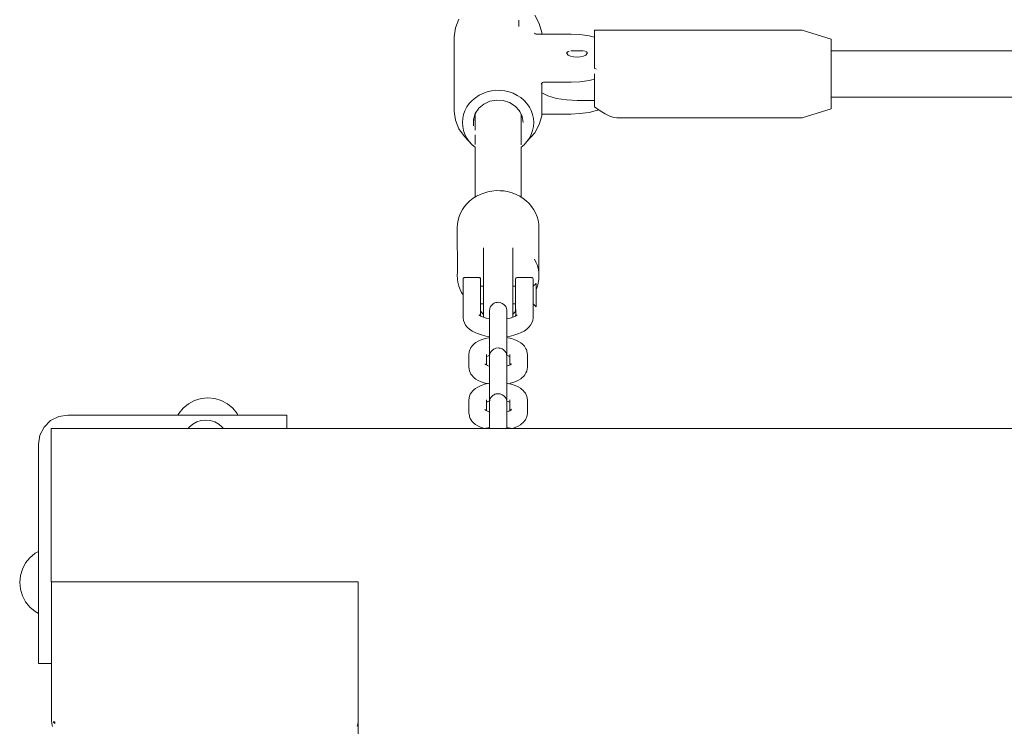
# Model space of a CAD drawing. Units: millimetres. Extents: x -2617 to 4787, y -2286 to 4921.
# Drawn here: x -1124 to -787, y 2646 to 2888 of the extents above; entities that cross this region are included whole.
import ezdxf

# ---------------------------------------------------------------- set-up
doc = ezdxf.new("R2010")
doc.units = ezdxf.units.MM
doc.header["$MEASUREMENT"] = 0
for name, color, linetype, lineweight in [('5_Ном._пера__7', 7, 'Continuous', 18), ('7_Ном._пера__7', 7, 'Continuous', 18), ('8_Ном._пера__7', 7, 'Continuous', 18), ('9_Ном._пера__7', 7, 'Continuous', 18), ('a_Ном._пера__7', 7, 'Continuous', 18), ('D_Ном._пера__7', 7, 'Continuous', 18), ('F_Ном._пера__7', 7, 'Continuous', 18), ('S_Ном._пера__7', 7, 'Continuous', 18)]:
    doc.layers.add(name, color=color, linetype=linetype, lineweight=lineweight)

msp = doc.modelspace()

# ---------------------------------------------------------------- linework, layer by layer
at = {"layer": '5_Ном._пера__7', "color": 7, "linetype": 'Continuous', "lineweight": 18}
for points in [[(-930.8, 2877.21), (-935.1, 2877.21)], [(-930.66, 2877.18), (-930.61, 2877.16)], [(-930.61, 2877.17), (-930.14, 2877.02)], [(-547.03, 2877.21), (-845.95, 2877.21)], [(-935.98, 2876.95), (-936.38, 2876.66)], [(-935.92, 2876.97), (-935.95, 2876.96)], [(-935.59, 2877.07), (-935.92, 2876.97)], [(-929.92, 2876.95), (-929.89, 2876.93)], [(-929.89, 2876.93), (-929.5, 2876.65)], [(-547.73, 2861.27), (-845.95, 2861.27)], [(-967.83, 2850.03), (-967.83, 2855.49)], [(-952.07, 2849.83), (-952.07, 2855.45)], [(-967.83, 2845.09), (-967.83, 2848.39)], [(-952.07, 2845.04), (-952.07, 2849.76)], [(-967.83, 2827.11), (-967.83, 2844.29)], [(-952.07, 2827.11), (-952.07, 2844.2)]]:
    msp.add_lwpolyline(points, dxfattribs=at)
at = {"layer": '7_Ном._пера__7', "color": 7, "linetype": 'Continuous', "lineweight": 18}
for points in [[(-971.95, 2799.09), (-971.94, 2799.16)], [(-971.95, 2798.94), (-971.95, 2799.09)], [(-971.95, 2798.46), (-971.95, 2798.94)], [(-971.95, 2797.68), (-971.95, 2798.46)], [(-971.95, 2796.65), (-971.95, 2797.68)], [(-971.95, 2797.06), (-971.95, 2797.03)], [(-971.95, 2797.03), (-971.95, 2796.65)], [(-971.95, 2796.65), (-971.95, 2795.98)], [(-971.95, 2795.43), (-971.95, 2796.65)], [(-971.95, 2796.54), (-971.95, 2796.58)], [(-971.95, 2796.31), (-971.95, 2796.54)], [(-971.95, 2796.31), (-971.95, 2795.89)], [(-971.88, 2799.32), (-971.94, 2799.16)], [(-971.77, 2799.46), (-971.88, 2799.32)], [(-971.62, 2799.54), (-971.77, 2799.46)], [(-971.45, 2799.58), (-971.62, 2799.54)], [(-966.45, 2799.58), (-971.45, 2799.58)], [(-966.45, 2799.58), (-966.28, 2799.54)], [(-966.13, 2799.46), (-966.28, 2799.54)], [(-966.02, 2799.32), (-966.13, 2799.46)], [(-965.96, 2799.16), (-966.02, 2799.32)], [(-965.95, 2799.09), (-965.96, 2799.16)], [(-965.95, 2798.94), (-965.95, 2799.09)], [(-965.95, 2798.46), (-965.95, 2798.94)], [(-965.95, 2797.68), (-965.95, 2798.46)], [(-965.95, 2796.65), (-965.95, 2797.68)], [(-965.95, 2797.03), (-965.95, 2797.06)], [(-965.95, 2796.65), (-965.95, 2797.03)], [(-965.95, 2796.58), (-965.95, 2796.65)], [(-965.95, 2795.43), (-965.95, 2796.65)], [(-964.95, 2796.58), (-965.95, 2796.58)], [(-953.95, 2796.58), (-954.95, 2796.58)], [(-953.95, 2799.09), (-953.94, 2799.16)], [(-953.95, 2799.09), (-953.95, 2798.94)], [(-953.95, 2798.94), (-953.95, 2798.46)], [(-953.95, 2798.46), (-953.95, 2797.68)], [(-953.95, 2797.68), (-953.95, 2796.65)], [(-953.95, 2797.06), (-953.95, 2797.03)], [(-953.95, 2797.03), (-953.95, 2796.65)], [(-953.95, 2796.65), (-953.95, 2796.58)], [(-953.95, 2796.65), (-953.95, 2795.43)], [(-953.94, 2799.16), (-953.88, 2799.32)], [(-953.88, 2799.32), (-953.77, 2799.46)], [(-953.77, 2799.46), (-953.62, 2799.54)], [(-953.45, 2799.58), (-953.62, 2799.54)], [(-948.45, 2799.58), (-953.45, 2799.58)], [(-948.45, 2799.58), (-948.28, 2799.54)], [(-948.28, 2799.54), (-948.13, 2799.46)], [(-948.13, 2799.46), (-948.02, 2799.32)], [(-948.02, 2799.32), (-947.96, 2799.16)], [(-947.95, 2799.09), (-947.96, 2799.16)], [(-947.95, 2798.94), (-947.95, 2799.09)], [(-947.95, 2798.46), (-947.95, 2798.94)], [(-947.95, 2797.68), (-947.95, 2798.46)], [(-947.95, 2796.65), (-947.95, 2797.68)], [(-946.95, 2797.59), (-947.95, 2796.58)], [(-947.95, 2797.03), (-947.95, 2797.06)], [(-947.95, 2796.65), (-947.95, 2797.03)], [(-947.95, 2796.21), (-947.95, 2796.65)], [(-947.95, 2795.43), (-947.95, 2796.65)], [(-946.95, 2797.45), (-946.95, 2797.59)], [(-946.95, 2797.11), (-946.95, 2797.45)], [(-946.95, 2796.58), (-946.95, 2797.11)], [(-946.95, 2795.88), (-946.95, 2796.58)], [(-971.95, 2795.98), (-971.95, 2795.07)], [(-971.95, 2795.31), (-971.95, 2795.89)], [(-971.95, 2794.1), (-971.95, 2795.43)], [(-971.95, 2794.62), (-971.95, 2795.31)], [(-971.95, 2795.07), (-971.95, 2794.02)], [(-971.95, 2793.85), (-971.95, 2794.62)], [(-971.95, 2792.73), (-971.95, 2794.1)], [(-971.95, 2794.02), (-971.95, 2792.92)], [(-971.95, 2793.07), (-971.95, 2793.85)], [(-971.95, 2792.32), (-971.95, 2793.07)], [(-971.95, 2792.92), (-971.95, 2791.89)], [(-965.95, 2794.1), (-965.95, 2795.43)], [(-965.95, 2792.73), (-965.95, 2794.1)], [(-953.95, 2795.43), (-953.95, 2794.1)], [(-953.95, 2794.1), (-953.95, 2792.73)], [(-947.95, 2794.1), (-947.95, 2795.43)], [(-947.95, 2792.73), (-947.95, 2794.1)], [(-946.95, 2795.95), (-946.95, 2796.21)], [(-946.95, 2793.34), (-946.95, 2795.95)], [(-946.95, 2795.07), (-946.95, 2795.88)], [(-946.95, 2794.17), (-946.95, 2795.07)], [(-946.95, 2793.24), (-946.95, 2794.17)], [(-946.95, 2790.97), (-946.95, 2793.34)], [(-946.95, 2792.33), (-946.95, 2793.24)], [(-971.95, 2792.08), (-971.95, 2792.73)], [(-971.95, 2791.66), (-971.95, 2792.32)], [(-971.95, 2791.05), (-971.95, 2792.08)], [(-971.95, 2791.89), (-971.95, 2791.03)], [(-971.95, 2791.13), (-971.95, 2791.66)], [(-971.95, 2790.77), (-971.95, 2791.13)], [(-971.95, 2791.05), (-971.95, 2790.42)], [(-971.94, 2785.76), (-971.95, 2791.05)], [(-971.95, 2791.03), (-971.95, 2790.42)], [(-971.95, 2790.6), (-971.95, 2790.77)], [(-971.95, 2790.42), (-971.95, 2790.12)], [(-971.95, 2789.98), (-971.95, 2790.42)], [(-971.95, 2789.98), (-971.95, 2789.07)], [(-965.96, 2786.48), (-965.95, 2791.05)], [(-965.95, 2792.73), (-965.95, 2791.92)], [(-965.95, 2791.05), (-965.95, 2791.92)], [(-965.95, 2791.05), (-965.95, 2790.39)], [(-964.95, 2790.6), (-965.95, 2790.6)], [(-965.95, 2790.42), (-965.95, 2790.6)], [(-965.95, 2790.12), (-965.95, 2790.42)], [(-965.95, 2790.39), (-965.95, 2789.98)], [(-965.95, 2789.98), (-965.95, 2789.07)], [(-953.95, 2790.6), (-954.95, 2790.6)], [(-953.95, 2792.73), (-953.95, 2791.92)], [(-953.95, 2791.05), (-953.95, 2791.92)], [(-953.95, 2791.05), (-953.95, 2790.39)], [(-953.94, 2786.48), (-953.95, 2791.05)], [(-953.95, 2790.6), (-953.95, 2790.42)], [(-953.95, 2790.42), (-953.95, 2790.12)], [(-953.95, 2789.98), (-953.95, 2790.39)], [(-953.95, 2789.98), (-953.95, 2789.07)], [(-947.96, 2785.76), (-947.95, 2791.05)], [(-947.95, 2792.73), (-947.95, 2792.08)], [(-947.95, 2791.05), (-947.95, 2792.08)], [(-947.95, 2791.05), (-947.95, 2790.42)], [(-947.95, 2790.42), (-947.95, 2790.97)], [(-946.95, 2789.6), (-947.95, 2790.6)], [(-947.95, 2790.12), (-947.95, 2790.42)], [(-947.95, 2789.98), (-947.95, 2790.42)], [(-947.95, 2789.07), (-947.95, 2789.98)], [(-946.95, 2791.49), (-946.95, 2792.33)], [(-946.95, 2790.76), (-946.95, 2791.49)], [(-946.95, 2790.19), (-946.95, 2790.76)], [(-946.95, 2789.79), (-946.95, 2790.19)], [(-946.95, 2789.6), (-946.95, 2789.79)], [(-971.95, 2788.44), (-971.95, 2789.07)], [(-971.95, 2788.12), (-971.95, 2788.44)], [(-971.95, 2788.12), (-971.94, 2788.04)], [(-965.87, 2786.41), (-966.52, 2786.86)], [(-965.93, 2786.46), (-966.29, 2786.83)], [(-966.04, 2786.65), (-966.03, 2786.55)], [(-965.95, 2788.44), (-965.95, 2789.07)], [(-965.95, 2788.12), (-965.95, 2788.44)], [(-965.95, 2788.12), (-965.95, 2788.04)], [(-965.04, 2786.01), (-965.87, 2786.41)], [(-954.03, 2786.41), (-954.86, 2786.01)], [(-953.38, 2786.86), (-954.03, 2786.41)], [(-953.61, 2786.83), (-953.96, 2786.46)], [(-953.95, 2789.07), (-953.95, 2788.44)], [(-953.95, 2788.44), (-953.95, 2788.12)], [(-953.95, 2788.12), (-953.94, 2788.04)], [(-953.86, 2786.65), (-953.87, 2786.55)], [(-947.95, 2788.44), (-947.95, 2789.07)], [(-947.95, 2788.12), (-947.95, 2788.44)], [(-947.95, 2788.12), (-947.95, 2788.04)], [(-971.94, 2785.76), (-971.81, 2784.89)], [(-971.81, 2784.89), (-971.49, 2784.06)], [(-971.49, 2784.06), (-971.08, 2783.25)], [(-970.5, 2782.62), (-971.08, 2783.25)], [(-964.07, 2785.68), (-965.04, 2786.01)], [(-962.98, 2785.42), (-964.07, 2785.68)], [(-962.95, 2785.42), (-962.98, 2785.42)], [(-956.92, 2785.42), (-956.95, 2785.42)], [(-955.83, 2785.68), (-956.92, 2785.42)], [(-954.86, 2786.01), (-955.83, 2785.68)], [(-949.4, 2782.62), (-948.82, 2783.25)], [(-948.4, 2784.06), (-948.82, 2783.25)], [(-948.4, 2784.06), (-948.09, 2784.89)], [(-947.96, 2785.76), (-948.09, 2784.89)], [(-969.8, 2781.88), (-970.5, 2782.62)], [(-968.82, 2781.21), (-969.8, 2781.88)], [(-967.58, 2780.62), (-968.82, 2781.21)], [(-967.01, 2780.38), (-967.58, 2780.62)], [(-965.66, 2779.92), (-967.01, 2780.38)], [(-964.15, 2779.56), (-965.66, 2779.92)], [(-962.95, 2779.38), (-964.15, 2779.56)], [(-955.75, 2779.56), (-956.95, 2779.38)], [(-954.23, 2779.92), (-955.75, 2779.56)], [(-952.89, 2780.38), (-954.23, 2779.92)], [(-952.89, 2780.38), (-952.32, 2780.62)], [(-951.08, 2781.21), (-952.32, 2780.62)], [(-950.1, 2781.88), (-951.08, 2781.21)], [(-949.4, 2782.62), (-950.1, 2781.88)], [(-964.15, 2748.03), (-964.62, 2747.92)], [(-962.95, 2748.21), (-964.15, 2748.03)], [(-955.75, 2748.03), (-956.95, 2748.21)], [(-955.28, 2747.92), (-955.75, 2748.03)]]:
    msp.add_lwpolyline(points, dxfattribs=at)
at = {"layer": '8_Ном._пера__7', "color": 7, "linetype": 'Continuous', "lineweight": 18}
for points in [[(-969.59, 2825.82), (-968.5, 2826.71)], [(-967.35, 2827.39), (-968.5, 2826.71)], [(-967.35, 2827.39), (-966.1, 2828.06)], [(-964.81, 2828.52), (-966.1, 2828.06)], [(-964.81, 2828.52), (-963.45, 2828.95)], [(-962.07, 2829.16), (-963.45, 2828.95)], [(-962.07, 2829.16), (-960.66, 2829.34)], [(-959.24, 2829.29), (-960.66, 2829.34)], [(-959.24, 2829.29), (-957.83, 2829.21)], [(-956.44, 2828.91), (-957.83, 2829.21)], [(-956.44, 2828.91), (-955.1, 2828.57)], [(-953.78, 2828.01), (-955.1, 2828.57)], [(-953.78, 2828.01), (-952.56, 2827.44)], [(-951.38, 2826.66), (-952.56, 2827.44)], [(-951.38, 2826.66), (-950.32, 2825.87)], [(-971.44, 2823.87), (-972.16, 2822.84)], [(-971.44, 2823.87), (-970.55, 2824.94)], [(-969.59, 2825.82), (-970.55, 2824.94)], [(-949.33, 2824.89), (-950.32, 2825.87)], [(-949.33, 2824.89), (-948.48, 2823.93)], [(-947.71, 2822.78), (-948.48, 2823.93)], [(-973.66, 2819.18), (-973.28, 2820.49)], [(-972.81, 2821.63), (-973.28, 2820.49)], [(-972.81, 2821.63), (-972.16, 2822.84)], [(-947.71, 2822.78), (-947.11, 2821.69)], [(-946.59, 2820.42), (-947.11, 2821.69)], [(-946.59, 2820.42), (-946.26, 2819.24)], [(-973.95, 2816.62), (-973.85, 2817.98)], [(-973.89, 2801.06), (-973.95, 2816.62)], [(-973.66, 2819.18), (-973.85, 2817.98)], [(-946.02, 2817.91), (-946.26, 2819.24)], [(-946.02, 2817.91), (-945.98, 2816.69)], [(-946.01, 2801.32), (-946.02, 2817.91)], [(-946.02, 2815.39), (-945.98, 2816.69)], [(-964.95, 2809.77), (-964.95, 2800.51)], [(-964.95, 2796.58), (-964.95, 2809.77)], [(-954.95, 2809.77), (-954.95, 2803.87)], [(-954.95, 2804.58), (-954.95, 2809.77)], [(-954.95, 2804.58), (-954.95, 2803.87)], [(-954.95, 2802.87), (-954.95, 2803.87)], [(-947.45, 2805.86), (-946.93, 2804.66)], [(-946.5, 2803.65), (-946.93, 2804.66)], [(-946.5, 2803.65), (-946.18, 2802.19)], [(-973.89, 2801.32), (-973.91, 2800.51)], [(-973.89, 2798.96), (-973.91, 2800.51)], [(-964.95, 2801.49), (-964.95, 2797.33)], [(-964.95, 2801.49), (-964.95, 2799.99)], [(-964.95, 2800.53), (-964.95, 2799.98)], [(-964.95, 2799.93), (-964.95, 2800.51)], [(-964.95, 2799.99), (-964.95, 2798.29)], [(-964.95, 2799.98), (-964.95, 2798.92)], [(-964.95, 2799.93), (-964.95, 2798.84)], [(-954.95, 2801.49), (-954.95, 2802.87)], [(-954.95, 2799.99), (-954.95, 2801.49)], [(-954.95, 2798.29), (-954.95, 2799.99)], [(-946.01, 2801.32), (-946.18, 2802.19)], [(-946.01, 2801.32), (-945.99, 2799.63)], [(-973.89, 2798.96), (-973.72, 2797.95)], [(-973.4, 2796.63), (-973.72, 2797.95)], [(-973.4, 2796.63), (-972.97, 2795.48)], [(-964.95, 2798.92), (-964.95, 2797.42)], [(-964.95, 2797.33), (-964.95, 2798.84)], [(-964.95, 2798.29), (-964.95, 2796.47)], [(-964.95, 2797.42), (-964.95, 2796.58)], [(-964.95, 2796.47), (-964.95, 2794.25)], [(-954.95, 2796.47), (-954.95, 2798.29)], [(-954.95, 2794.25), (-954.95, 2796.47)], [(-946.5, 2796.63), (-946.95, 2795.54)], [(-946.5, 2796.63), (-946.37, 2797.09)], [(-946.01, 2798.96), (-946.37, 2797.09)], [(-946.01, 2798.96), (-945.99, 2799.63)], [(-972.45, 2794.43), (-972.97, 2795.48)], [(-972.45, 2794.43), (-971.95, 2793.62)], [(-964.95, 2794.25), (-964.95, 2792.06)], [(-954.95, 2792.06), (-954.95, 2794.25)], [(-964.95, 2792.06), (-964.95, 2787.09)], [(-964.95, 2789.76), (-964.95, 2791.56)], [(-964.95, 2787.09), (-964.95, 2791.56)], [(-964.95, 2790.6), (-964.95, 2789.85)], [(-964.95, 2786.7), (-964.95, 2790.6)], [(-964.95, 2789.85), (-964.95, 2788.34)], [(-964.95, 2788.26), (-964.95, 2789.76)], [(-954.95, 2787.09), (-954.95, 2792.06)], [(-965.95, 2788.03), (-965.65, 2787.76)], [(-965.68, 2787.79), (-965.15, 2787.19)], [(-965.08, 2787.08), (-965.19, 2787.25)], [(-964.95, 2786.64), (-965.1, 2787.13)], [(-964.95, 2788.34), (-964.95, 2787.25)], [(-964.95, 2787.2), (-964.95, 2788.26)], [(-964.95, 2787.25), (-964.95, 2786.67)], [(-964.95, 2785.98), (-964.95, 2787.2)], [(-954.95, 2787.09), (-954.95, 2787.25)], [(-954.95, 2786.64), (-954.8, 2787.13)], [(-954.95, 2786.67), (-954.95, 2787.09)], [(-954.95, 2785.98), (-954.95, 2787.09)], [(-954.95, 2787.09), (-954.95, 2786.7)], [(-954.71, 2787.25), (-954.82, 2787.08)], [(-954.75, 2787.19), (-954.22, 2787.79)], [(-954.24, 2787.76), (-953.94, 2788.03)]]:
    msp.add_lwpolyline(points, dxfattribs=at)
at = {"layer": '9_Ном._пера__7', "color": 7, "linetype": 'Continuous', "lineweight": 18}
for points in [[(-962.64, 2789.43), (-962.35, 2789.91)], [(-962.35, 2789.91), (-961.92, 2790.37)], [(-961.92, 2790.37), (-961.65, 2790.58)], [(-961.65, 2790.58), (-961.35, 2790.76)], [(-961.35, 2790.76), (-961.03, 2790.91)], [(-961.03, 2790.91), (-960.68, 2791.02)], [(-960.68, 2791.02), (-960.31, 2791.09)], [(-960.31, 2791.09), (-959.94, 2791.11)], [(-959.94, 2791.11), (-959.2, 2791.01)], [(-959.2, 2791.01), (-958.53, 2790.75)], [(-958.53, 2790.75), (-957.97, 2790.37)], [(-957.97, 2790.37), (-957.55, 2789.91)], [(-957.55, 2789.91), (-957.25, 2789.42)], [(-962.95, 2788.12), (-962.83, 2788.95)], [(-962.95, 2788.12), (-962.95, 2787.97)], [(-962.95, 2787.93), (-962.95, 2788.12)], [(-962.95, 2787.47), (-962.95, 2787.97)], [(-962.95, 2787.39), (-962.95, 2787.93)], [(-962.95, 2787.47), (-962.95, 2783.03)], [(-962.95, 2786.54), (-962.95, 2787.39)], [(-962.95, 2785.42), (-962.95, 2786.54)], [(-962.83, 2788.95), (-962.64, 2789.43)], [(-957.25, 2789.42), (-957.07, 2788.95)], [(-956.98, 2788.51), (-957.07, 2788.95)], [(-956.95, 2788.12), (-956.98, 2788.51)], [(-956.95, 2788.12), (-956.95, 2787.93)], [(-956.95, 2787.97), (-956.95, 2788.12)], [(-956.95, 2787.47), (-956.95, 2787.97)], [(-956.95, 2787.93), (-956.95, 2787.39)], [(-956.95, 2787.47), (-956.95, 2783.03)], [(-956.95, 2787.39), (-956.95, 2786.54)], [(-956.95, 2786.54), (-956.95, 2785.42)], [(-962.95, 2783.03), (-962.95, 2782.21)], [(-956.95, 2783.03), (-956.95, 2782.21)], [(-962.95, 2782.21), (-962.95, 2781.12)], [(-962.95, 2781.12), (-962.95, 2779.8)], [(-962.95, 2779.8), (-962.95, 2778.33)], [(-956.95, 2781.12), (-956.95, 2782.21)], [(-956.95, 2779.8), (-956.95, 2781.12)], [(-956.95, 2778.33), (-956.95, 2779.8)], [(-968.7, 2776.37), (-969.1, 2775.88)], [(-968.51, 2776.58), (-968.7, 2776.37)], [(-967.98, 2777.04), (-968.51, 2776.58)], [(-967.58, 2777.33), (-967.98, 2777.04)], [(-967.58, 2777.33), (-966.77, 2777.83)], [(-965.77, 2778.27), (-966.77, 2777.83)], [(-965.45, 2778.38), (-965.77, 2778.27)], [(-964.36, 2778.73), (-965.45, 2778.38)], [(-964.36, 2778.73), (-963.15, 2778.99)], [(-962.95, 2779.02), (-963.15, 2778.99)], [(-962.95, 2779.02), (-962.95, 2779.38)], [(-962.95, 2778.33), (-962.95, 2776.77)], [(-962.95, 2776.77), (-962.95, 2775.21)], [(-956.95, 2779.38), (-956.95, 2779.01)], [(-956.52, 2778.95), (-956.95, 2779.01)], [(-956.95, 2776.77), (-956.95, 2778.33)], [(-956.95, 2775.21), (-956.95, 2776.77)], [(-955.33, 2778.67), (-956.52, 2778.95)], [(-954.27, 2778.31), (-955.33, 2778.67)], [(-954.27, 2778.31), (-953.94, 2778.19)], [(-953.94, 2778.19), (-952.97, 2777.74)], [(-952.19, 2777.23), (-952.97, 2777.74)], [(-952.19, 2777.23), (-951.78, 2776.94)], [(-951.18, 2776.35), (-951.78, 2776.94)], [(-951.18, 2776.35), (-950.98, 2776.14)], [(-950.98, 2776.14), (-950.81, 2775.89)], [(-969.95, 2773.3), (-969.84, 2774.18)], [(-969.95, 2773.3), (-969.95, 2768.87)], [(-969.77, 2774.51), (-969.84, 2774.18)], [(-969.66, 2774.82), (-969.77, 2774.51)], [(-969.66, 2774.82), (-969.42, 2775.35)], [(-969.42, 2775.35), (-969.27, 2775.63)], [(-969.27, 2775.63), (-969.1, 2775.88)], [(-963.95, 2773.3), (-963.95, 2772.67)], [(-963.38, 2772.78), (-963.95, 2772.53)], [(-962.96, 2772.9), (-963.5, 2772.73)], [(-962.95, 2775.21), (-962.95, 2773.73)], [(-962.95, 2773.73), (-962.95, 2772.39)], [(-962.95, 2772.9), (-962.95, 2770.34)], [(-962.95, 2772.49), (-962.92, 2772.88)], [(-962.92, 2772.88), (-962.83, 2773.32)], [(-962.65, 2773.79), (-962.83, 2773.32)], [(-962.35, 2774.27), (-962.65, 2773.79)], [(-961.93, 2774.73), (-962.35, 2774.27)], [(-961.37, 2775.12), (-961.93, 2774.73)], [(-960.7, 2775.38), (-961.37, 2775.12)], [(-959.96, 2775.48), (-960.7, 2775.38)], [(-959.58, 2775.45), (-959.96, 2775.48)], [(-959.22, 2775.39), (-959.58, 2775.45)], [(-958.87, 2775.28), (-959.22, 2775.39)], [(-958.54, 2775.13), (-958.87, 2775.28)], [(-958.25, 2774.95), (-958.54, 2775.13)], [(-957.98, 2774.74), (-958.25, 2774.95)], [(-957.55, 2774.28), (-957.98, 2774.74)], [(-957.25, 2773.79), (-957.55, 2774.28)], [(-957.07, 2773.32), (-957.25, 2773.79)], [(-956.95, 2772.49), (-957.07, 2773.32)], [(-956.95, 2773.73), (-956.95, 2775.21)], [(-956.95, 2772.49), (-956.95, 2773.73)], [(-956.95, 2772.9), (-956.95, 2772.49)], [(-956.8, 2772.86), (-956.95, 2772.9)], [(-956.33, 2772.7), (-956.8, 2772.86)], [(-956.4, 2772.74), (-955.95, 2772.53)], [(-955.95, 2773.3), (-955.95, 2772.66)], [(-950.43, 2775.24), (-950.81, 2775.89)], [(-950.43, 2775.24), (-950.28, 2774.96)], [(-950.28, 2774.96), (-950.17, 2774.65)], [(-950.17, 2774.65), (-950.1, 2774.32)], [(-949.95, 2773.3), (-950.1, 2774.32)], [(-949.95, 2773.3), (-949.95, 2768.87)], [(-964.46, 2769.95), (-963.98, 2769.65)], [(-964.24, 2769.81), (-964.33, 2769.89)], [(-964.27, 2769.91), (-964.21, 2769.8)], [(-963.49, 2769.44), (-963.98, 2769.65)], [(-963.95, 2772.65), (-963.95, 2772.56)], [(-963.95, 2772.53), (-963.95, 2769.64)], [(-962.96, 2769.27), (-963.71, 2769.51)], [(-962.95, 2772.49), (-962.95, 2772.33)], [(-962.95, 2772.29), (-962.95, 2772.49)], [(-962.95, 2772.39), (-962.95, 2771.27)], [(-962.95, 2771.83), (-962.95, 2772.33)], [(-962.95, 2771.75), (-962.95, 2772.29)], [(-962.95, 2771.83), (-962.95, 2767.39)], [(-962.95, 2770.9), (-962.95, 2771.75)], [(-962.95, 2771.27), (-962.95, 2770.42)], [(-962.95, 2769.78), (-962.95, 2770.9)], [(-962.95, 2770.42), (-962.95, 2769.88)], [(-962.95, 2770.34), (-962.95, 2769.84)], [(-962.95, 2769.88), (-962.95, 2769.69)], [(-962.95, 2769.69), (-962.95, 2769.84)], [(-962.95, 2769.27), (-962.95, 2769.78)], [(-956.95, 2772.49), (-956.95, 2772.29)], [(-956.95, 2772.33), (-956.95, 2772.49)], [(-956.95, 2771.83), (-956.95, 2772.33)], [(-956.95, 2772.29), (-956.95, 2771.75)], [(-956.95, 2771.83), (-956.95, 2767.39)], [(-956.95, 2771.75), (-956.95, 2770.9)], [(-956.95, 2770.9), (-956.95, 2769.78)], [(-956.95, 2769.78), (-956.95, 2769.28)], [(-956.79, 2769.31), (-956.95, 2769.28)], [(-956.06, 2769.56), (-956.79, 2769.31)], [(-956.34, 2769.46), (-955.82, 2769.7)], [(-955.95, 2772.61), (-955.95, 2772.56)], [(-955.95, 2772.53), (-955.95, 2769.65)], [(-955.36, 2770.01), (-955.82, 2769.7)], [(-955.46, 2770.01), (-955.68, 2769.8)], [(-955.65, 2769.85), (-955.68, 2769.8)], [(-969.95, 2768.87), (-969.77, 2767.65)], [(-969.51, 2767.05), (-969.77, 2767.65)], [(-969.51, 2767.05), (-969.27, 2766.53)], [(-968.86, 2766.03), (-969.27, 2766.53)], [(-968.51, 2765.58), (-968.86, 2766.03)], [(-962.95, 2767.39), (-962.95, 2766.58)], [(-962.95, 2765.48), (-962.95, 2766.58)], [(-956.95, 2767.39), (-956.95, 2766.58)], [(-956.95, 2766.58), (-956.95, 2765.48)], [(-951.18, 2765.82), (-950.82, 2766.27)], [(-950.43, 2766.92), (-950.82, 2766.27)], [(-950.43, 2766.92), (-950.18, 2767.51)], [(-949.95, 2768.87), (-950.18, 2767.51)], [(-967.98, 2765.13), (-968.51, 2765.58)], [(-967.58, 2764.84), (-967.98, 2765.13)], [(-967.58, 2764.84), (-966.76, 2764.34)], [(-965.76, 2763.9), (-966.76, 2764.34)], [(-965.63, 2762.68), (-965.96, 2762.56)], [(-965.44, 2763.79), (-965.76, 2763.9)], [(-964.56, 2763.04), (-965.63, 2762.68)], [(-964.35, 2763.44), (-965.44, 2763.79)], [(-964.56, 2763.04), (-963.37, 2763.31)], [(-964.35, 2763.44), (-963.56, 2763.27)], [(-962.95, 2763.38), (-963.37, 2763.31)], [(-962.95, 2764.16), (-962.95, 2765.48)], [(-962.95, 2762.69), (-962.95, 2764.16)], [(-962.95, 2761.14), (-962.95, 2762.69)], [(-956.95, 2765.48), (-956.95, 2764.16)], [(-956.95, 2764.16), (-956.95, 2762.69)], [(-956.75, 2763.36), (-956.95, 2763.38)], [(-956.95, 2762.69), (-956.95, 2761.14)], [(-955.54, 2763.09), (-956.75, 2763.36)], [(-955.34, 2763.5), (-956.34, 2763.26)], [(-955.54, 2763.09), (-954.45, 2762.75)], [(-954.27, 2763.86), (-955.34, 2763.5)], [(-954.13, 2762.63), (-954.45, 2762.75)], [(-954.27, 2763.86), (-953.94, 2763.97)], [(-953.14, 2762.2), (-954.13, 2762.63)], [(-953.94, 2763.97), (-952.97, 2764.42)], [(-952.19, 2764.94), (-952.97, 2764.42)], [(-952.19, 2764.94), (-951.79, 2765.23)], [(-951.18, 2765.82), (-951.79, 2765.23)], [(-969.46, 2759.62), (-969.72, 2759.03)], [(-969.08, 2760.26), (-969.46, 2759.62)], [(-968.71, 2760.72), (-969.08, 2760.26)], [(-968.71, 2760.72), (-968.11, 2761.3)], [(-968.11, 2761.3), (-967.7, 2761.6)], [(-966.92, 2762.11), (-967.7, 2761.6)], [(-965.96, 2762.56), (-966.92, 2762.11)], [(-962.95, 2759.58), (-962.95, 2761.14)], [(-962.95, 2758.09), (-962.95, 2759.58)], [(-961.92, 2759.1), (-961.65, 2759.3)], [(-961.65, 2759.3), (-961.35, 2759.48)], [(-961.35, 2759.48), (-961.03, 2759.63)], [(-961.03, 2759.63), (-960.68, 2759.74)], [(-960.68, 2759.74), (-960.31, 2759.81)], [(-960.31, 2759.81), (-959.94, 2759.83)], [(-959.94, 2759.83), (-959.2, 2759.74)], [(-959.2, 2759.74), (-958.53, 2759.48)], [(-958.53, 2759.48), (-957.97, 2759.09)], [(-956.95, 2761.14), (-956.95, 2759.58)], [(-956.95, 2759.58), (-956.95, 2758.09)], [(-952.32, 2761.7), (-953.14, 2762.2)], [(-952.32, 2761.7), (-951.92, 2761.41)], [(-951.92, 2761.41), (-951.39, 2760.95)], [(-951.03, 2760.51), (-951.39, 2760.95)], [(-950.63, 2760), (-951.03, 2760.51)], [(-950.39, 2759.48), (-950.63, 2760)], [(-950.39, 2759.48), (-950.13, 2758.89)], [(-969.95, 2757.67), (-969.72, 2759.03)], [(-969.95, 2757.67), (-969.95, 2753.23)], [(-963.95, 2757.67), (-963.95, 2754.01)], [(-963.5, 2757.1), (-963.95, 2756.89)], [(-963.1, 2757.22), (-963.56, 2757.07)], [(-963.1, 2757.22), (-962.95, 2757.26)], [(-962.95, 2756.75), (-962.95, 2758.09)], [(-962.95, 2756.85), (-962.83, 2757.68)], [(-962.95, 2757.26), (-962.95, 2754.7)], [(-962.95, 2756.85), (-962.95, 2756.69)], [(-962.95, 2756.65), (-962.95, 2756.85)], [(-962.95, 2755.63), (-962.95, 2756.75)], [(-962.95, 2756.19), (-962.95, 2756.69)], [(-962.95, 2756.12), (-962.95, 2756.65)], [(-962.95, 2756.19), (-962.95, 2751.76)], [(-962.95, 2755.27), (-962.95, 2756.12)], [(-962.83, 2757.68), (-962.64, 2758.15)], [(-962.64, 2758.15), (-962.35, 2758.64)], [(-962.35, 2758.64), (-961.92, 2759.1)], [(-957.97, 2759.09), (-957.55, 2758.63)], [(-957.55, 2758.63), (-957.25, 2758.15)], [(-957.25, 2758.15), (-957.07, 2757.68)], [(-956.98, 2757.24), (-957.07, 2757.68)], [(-956.95, 2756.85), (-956.98, 2757.24)], [(-956.95, 2758.09), (-956.95, 2756.75)], [(-956.95, 2757.26), (-956.95, 2754.7)], [(-956.95, 2756.85), (-956.95, 2756.65)], [(-956.95, 2756.69), (-956.95, 2756.85)], [(-956.95, 2756.75), (-956.95, 2755.63)], [(-956.95, 2756.19), (-956.95, 2756.69)], [(-956.95, 2756.65), (-956.95, 2756.12)], [(-956.95, 2756.19), (-956.95, 2751.76)], [(-956.95, 2756.12), (-956.95, 2755.27)], [(-956.94, 2757.26), (-956.4, 2757.09)], [(-955.95, 2756.89), (-956.51, 2757.14)], [(-955.95, 2757.67), (-955.95, 2754)], [(-949.95, 2757.67), (-950.13, 2758.89)], [(-949.95, 2757.67), (-949.95, 2753.23)], [(-969.95, 2753.23), (-969.79, 2752.21)], [(-964.07, 2754.06), (-964.53, 2754.37)], [(-964.43, 2754.37), (-964.22, 2754.16)], [(-964.21, 2754.16), (-964.24, 2754.2)], [(-963.56, 2753.83), (-964.07, 2754.06)], [(-963.1, 2753.67), (-963.83, 2753.92)], [(-963.1, 2753.67), (-962.95, 2753.64)], [(-962.95, 2754.78), (-962.95, 2755.63)], [(-962.95, 2754.15), (-962.95, 2755.27)], [(-962.95, 2754.24), (-962.95, 2754.78)], [(-962.95, 2754.7), (-962.95, 2754.21)], [(-962.95, 2754.05), (-962.95, 2754.24)], [(-962.95, 2754.21), (-962.95, 2754.05)], [(-962.95, 2753.64), (-962.95, 2754.15)], [(-956.95, 2755.63), (-956.95, 2754.78)], [(-956.95, 2755.27), (-956.95, 2754.15)], [(-956.95, 2754.78), (-956.95, 2754.24)], [(-956.95, 2754.7), (-956.95, 2754.21)], [(-956.95, 2754.24), (-956.95, 2754.05)], [(-956.95, 2754.05), (-956.95, 2754.21)], [(-956.95, 2754.15), (-956.95, 2753.63)], [(-956.94, 2753.64), (-956.19, 2753.87)], [(-955.92, 2754.01), (-956.4, 2753.81)], [(-955.44, 2754.31), (-955.92, 2754.01)], [(-955.64, 2754.27), (-955.68, 2754.16)], [(-955.65, 2754.18), (-955.57, 2754.25)], [(-955.37, 2754.5), (-955.57, 2754.25)], [(-949.95, 2753.23), (-950.06, 2752.35)], [(-969.73, 2751.89), (-969.79, 2752.21)], [(-969.62, 2751.58), (-969.73, 2751.89)], [(-969.47, 2751.29), (-969.62, 2751.58)], [(-969.09, 2750.64), (-969.47, 2751.29)], [(-968.91, 2750.4), (-969.09, 2750.64)], [(-968.72, 2750.19), (-968.91, 2750.4)], [(-968.72, 2750.19), (-968.12, 2749.6)], [(-968.12, 2749.6), (-967.71, 2749.3)], [(-966.93, 2748.79), (-967.71, 2749.3)], [(-962.95, 2751.76), (-962.95, 2750.94)], [(-962.95, 2750.94), (-962.95, 2749.84)], [(-962.95, 2749.84), (-962.95, 2748.53)], [(-956.95, 2751.76), (-956.95, 2750.94)], [(-956.95, 2749.84), (-956.95, 2750.94)], [(-956.95, 2748.53), (-956.95, 2749.84)], [(-952.31, 2749.21), (-953.13, 2748.7)], [(-952.31, 2749.21), (-951.91, 2749.5)], [(-951.91, 2749.5), (-951.38, 2749.95)], [(-951.19, 2750.16), (-951.38, 2749.95)], [(-950.8, 2750.66), (-951.19, 2750.16)], [(-950.8, 2750.66), (-950.62, 2750.91)], [(-950.62, 2750.91), (-950.48, 2751.19)], [(-950.23, 2751.71), (-950.48, 2751.19)], [(-950.23, 2751.71), (-950.12, 2752.02)], [(-950.12, 2752.02), (-950.06, 2752.35)], [(-965.96, 2748.34), (-966.93, 2748.79)], [(-965.63, 2748.22), (-965.96, 2748.34)], [(-964.73, 2747.92), (-965.63, 2748.22)], [(-962.95, 2748.53), (-962.95, 2747.92)], [(-956.95, 2747.92), (-956.95, 2748.53)], [(-955.19, 2747.92), (-954.45, 2748.15)], [(-954.13, 2748.27), (-954.45, 2748.15)], [(-953.13, 2748.7), (-954.13, 2748.27)]]:
    msp.add_lwpolyline(points, dxfattribs=at)
at = {"layer": 'a_Ном._пера__7', "color": 7, "linetype": 'Continuous', "lineweight": 18}
for points in [[(-1107.21, 2752.51), (-1110.3, 2752.02)], [(-1107.21, 2752.51), (-1046.35, 2752.51)], [(-1065.21, 2752.51), (-1065.18, 2752.51)], [(-1065.18, 2752.51), (-1065.11, 2752.51)], [(-1065.11, 2752.51), (-1065, 2752.51)], [(-1065, 2752.51), (-1064.86, 2752.51)], [(-1064.86, 2752.51), (-1064.71, 2752.51)], [(-1064.71, 2752.51), (-1054.71, 2752.51)], [(-1054.71, 2752.51), (-1054.55, 2752.51)], [(-1054.55, 2752.51), (-1054.41, 2752.51)], [(-1054.41, 2752.51), (-1054.3, 2752.51)], [(-1054.3, 2752.51), (-1054.23, 2752.51)], [(-1054.23, 2752.51), (-1054.21, 2752.51)], [(-1046.35, 2752.51), (-1043.76, 2752.51)], [(-1043.76, 2752.51), (-1041.35, 2752.51)], [(-1041.35, 2752.51), (-1039.28, 2752.51)], [(-1039.28, 2752.51), (-1035.14, 2752.51)], [(-1035.14, 2752.51), (-1033.55, 2752.51)], [(-1033.55, 2752.51), (-1032.55, 2752.51)], [(-1032.55, 2752.51), (-1032.21, 2752.51)], [(-1032.21, 2747.92), (-1032.21, 2752.51)], [(-1113.08, 2750.6), (-1115.3, 2748.39)], [(-1110.3, 2752.02), (-1113.08, 2750.6)], [(-1109.45, 2752.16), (-1110.3, 2752.02)], [(-1064.43, 2749.41), (-1065.64, 2748.41)], [(-1063.05, 2750.15), (-1064.43, 2749.41)], [(-1061.55, 2750.6), (-1063.05, 2750.15)], [(-1059.99, 2750.76), (-1061.55, 2750.6)], [(-1059.99, 2750.76), (-1058.43, 2750.6)], [(-1058.43, 2750.6), (-1056.93, 2750.15)], [(-1056.93, 2750.15), (-1055.54, 2749.41)], [(-1055.54, 2749.41), (-1054.33, 2748.41)], [(-1115.3, 2748.39), (-1116.72, 2745.6)], [(-1112.88, 2747.92), (-1112.88, 2747.54)], [(-541.88, 2747.92), (-1112.88, 2747.92)], [(-1112.88, 2747.54), (-1112.88, 2746.45)], [(-1112.88, 2746.45), (-1112.88, 2745.7)], [(-1065.64, 2748.41), (-1066.05, 2747.92)], [(-1054.33, 2748.41), (-1053.92, 2747.92)], [(-1116.72, 2745.6), (-1117.21, 2742.51)], [(-1117.21, 2742.51), (-1117.21, 2705.78)], [(-1117.21, 2742.51), (-1117.21, 2705.78)], [(-1117.21, 2742.51), (-1117.21, 2705.78)], [(-1117.21, 2742.51), (-1117.21, 2689.51)], [(-1117.21, 2742.51), (-1117.21, 2705.78)], [(-1112.88, 2745.7), (-1112.88, 2744.83)], [(-1112.88, 2744.83), (-1112.88, 2743.89)], [(-1112.88, 2742.92), (-1112.88, 2743.89)], [(-1112.88, 2695.42), (-1112.88, 2742.92)], [(-1007.88, 2695.42), (-1112.88, 2695.42)], [(-1112.79, 2695.42), (-1112.79, 2695.37)], [(-1112.79, 2695.42), (-1112.79, 2695.37)], [(-1112.79, 2695.37), (-1112.79, 2689.51)], [(-1112.79, 2647.87), (-1112.79, 2695.37)], [(-1007.88, 2695.42), (-1007.88, 2647.92)], [(-1117.21, 2689.51), (-1117.21, 2681.66)], [(-1112.79, 2689.51), (-1112.79, 2688.81)], [(-1117.21, 2676.66), (-1117.21, 2684.64)], [(-1117.21, 2667.51), (-1117.21, 2684.64)], [(-1117.21, 2667.51), (-1117.21, 2684.64)], [(-1117.21, 2667.51), (-1117.21, 2684.64)], [(-1117.21, 2679.07), (-1117.21, 2681.66)], [(-1117.21, 2676.66), (-1117.21, 2679.07)], [(-1117.21, 2668.85), (-1117.21, 2670.44)], [(-1117.21, 2667.51), (-1117.21, 2670.44)], [(-1117.21, 2667.85), (-1117.21, 2668.85)], [(-1117.21, 2667.51), (-1117.21, 2667.85)], [(-1112.79, 2667.51), (-1117.21, 2667.51)], [(-1112.79, 2647.87), (-1112.7, 2646.9)], [(-1112.7, 2646.9), (-1112.55, 2646.33)], [(-1112.41, 2645.96), (-1112.55, 2646.33)], [(-1111.64, 2646.94), (-1112.21, 2647.51)], [(-1111.64, 2647.49), (-1112.21, 2647.51)], [(-1111.64, 2647.49), (-1111.64, 2646.94)], [(-1008.17, 2645.98), (-1008.05, 2646.36)], [(-1007.91, 2646.81), (-1008.05, 2646.36)], [(-1007.89, 2646.9), (-1007.91, 2646.81)], [(-1007.91, 2646.81), (-1007.88, 2646.85)], [(-1007.85, 2647.31), (-1007.89, 2646.9)], [(-1007.88, 2647.92), (-1007.88, 2647.31)], [(-1007.88, 2647.04), (-1007.85, 2647.35)], [(-1007.85, 2647.31), (-1007.88, 2647.31)], [(-1007.87, 2647.11), (-1007.88, 2647.04)], [(-1007.88, 2647.04), (-1007.88, 2646.94)], [(-1007.88, 2646.94), (-1007.88, 2646)], [(-1007.88, 2642.92), (-1007.88, 2646)]]:
    msp.add_lwpolyline(points, dxfattribs=at)
at = {"layer": 'D_Ном._пера__7', "color": 7, "linetype": 'Continuous', "lineweight": 18}
for points in [[(-974.54, 2885.05), (-973.35, 2888.02)], [(-952.81, 2885.83), (-952.81, 2887.67)], [(-947.42, 2889.39), (-945.85, 2886.57)], [(-974.95, 2881.92), (-974.54, 2885.05)], [(-952.81, 2885.47), (-952.81, 2885.83)], [(-945.85, 2886.57), (-945.05, 2883.5)], [(-974.95, 2881.92), (-974.95, 2856.56)], [(-947.55, 2883.22), (-947.25, 2883.05)], [(-946.9, 2882.93), (-947.25, 2883.05)], [(-946.72, 2882.91), (-946.9, 2882.93)], [(-945.05, 2882.91), (-946.72, 2882.91)], [(-945.05, 2883.5), (-945.05, 2882.91)], [(-934.95, 2882.91), (-945.05, 2882.91)], [(-934.95, 2882.91), (-931.98, 2882.79)], [(-928.79, 2882.34), (-931.98, 2882.79)], [(-926.95, 2881.85), (-928.79, 2882.34)], [(-936.4, 2876.75), (-936.4, 2876.23)], [(-936.4, 2876.65), (-936.4, 2876.75)], [(-936.4, 2876.23), (-935.98, 2875.75)], [(-935.98, 2875.75), (-935.2, 2875.36)], [(-935.2, 2875.36), (-934.15, 2875.1)], [(-934.15, 2875.1), (-932.95, 2875.01)], [(-932.95, 2875.01), (-931.75, 2875.1)], [(-931.75, 2875.1), (-930.7, 2875.36)], [(-930.7, 2875.36), (-929.92, 2875.75)], [(-929.92, 2875.75), (-929.5, 2876.23)], [(-929.5, 2876.23), (-929.5, 2876.75)], [(-929.5, 2876.65), (-929.5, 2876.75)], [(-928.79, 2867.02), (-931.98, 2866.56)], [(-926.95, 2867.5), (-928.79, 2867.02)], [(-960.72, 2863.68), (-962.23, 2863.47)], [(-960.72, 2863.68), (-959.18, 2863.64)], [(-957.66, 2863.51), (-959.18, 2863.64)], [(-945.05, 2866.08), (-945.23, 2865.8)], [(-945.22, 2865.77), (-945.17, 2865.9)], [(-945.05, 2866.08), (-945.05, 2858.14)], [(-944.76, 2866.31), (-945.04, 2866.09)], [(-944.76, 2866.31), (-944.42, 2866.42)], [(-944.23, 2866.44), (-944.42, 2866.42)], [(-934.95, 2866.44), (-944.23, 2866.44)], [(-934.95, 2866.44), (-931.98, 2866.56)], [(-968.85, 2860.21), (-967.72, 2861.13)], [(-966.49, 2861.98), (-967.72, 2861.13)], [(-966.49, 2861.98), (-965.14, 2862.61)], [(-963.72, 2863.16), (-965.14, 2862.61)], [(-963.72, 2863.16), (-962.23, 2863.47)], [(-962.82, 2859.92), (-960.53, 2860.35)], [(-958.21, 2860.21), (-960.53, 2860.35)], [(-957.66, 2863.51), (-956.18, 2863.12)], [(-954.75, 2862.65), (-956.18, 2863.12)], [(-954.75, 2862.65), (-953.41, 2861.94)], [(-952.16, 2861.16), (-953.41, 2861.94)], [(-952.16, 2861.16), (-951.06, 2860.18)], [(-970.65, 2857.97), (-971.29, 2856.68)], [(-970.65, 2857.97), (-969.82, 2859.11)], [(-968.85, 2860.21), (-969.82, 2859.11)], [(-966.59, 2857.51), (-967.8, 2855.7)], [(-966.66, 2857.4), (-966.3, 2857.76)], [(-964.89, 2858.95), (-966.59, 2857.51)], [(-962.82, 2859.92), (-964.89, 2858.95)], [(-958.21, 2860.21), (-956.01, 2859.5)], [(-954.11, 2858.28), (-956.01, 2859.5)], [(-954.17, 2858.32), (-954.09, 2858.27)], [(-952.63, 2856.64), (-954.11, 2858.28)], [(-953.04, 2857.09), (-952.52, 2856.4)], [(-950.07, 2859.14), (-951.06, 2860.18)], [(-950.07, 2859.14), (-949.26, 2857.94)], [(-948.59, 2856.71), (-949.26, 2857.94)], [(-945.05, 2854.98), (-945.05, 2858.14)], [(-925.57, 2857.05), (-925.98, 2856.87)], [(-974.95, 2856.56), (-974.54, 2853.43)], [(-972.16, 2852.64), (-972.05, 2854)], [(-971.78, 2855.39), (-972.05, 2854)], [(-971.78, 2855.39), (-971.29, 2856.68)], [(-968.43, 2853.67), (-967.8, 2855.7)], [(-968.43, 2852.87), (-968.14, 2854.59)], [(-968.43, 2851.56), (-968.43, 2853.67)], [(-967.92, 2855.31), (-967.38, 2856.34)], [(-951.71, 2854.71), (-952.63, 2856.64)], [(-952.09, 2855.5), (-951.62, 2854.12)], [(-951.39, 2852.61), (-951.71, 2854.71)], [(-948.59, 2856.71), (-948.14, 2855.36)], [(-947.83, 2854.02), (-948.14, 2855.36)], [(-947.83, 2854.02), (-947.75, 2852.61)], [(-945.85, 2851.91), (-945.05, 2854.98)], [(-934.95, 2855.56), (-945.05, 2855.56)], [(-934.95, 2855.56), (-932.05, 2855.68)], [(-928.85, 2856.13), (-932.05, 2855.68)], [(-925.98, 2856.87), (-928.85, 2856.13)], [(-974.54, 2853.43), (-973.35, 2850.46)], [(-973.35, 2850.46), (-971.44, 2847.82)], [(-972.16, 2852.64), (-972.05, 2851.23)], [(-971.78, 2849.88), (-972.05, 2851.23)], [(-947.83, 2851.25), (-948.14, 2849.86)], [(-947.83, 2851.25), (-947.75, 2852.61)], [(-947.42, 2849.09), (-945.85, 2851.91)], [(-971.78, 2849.88), (-971.29, 2848.54)], [(-971.44, 2847.82), (-968.85, 2845.06)], [(-970.65, 2847.3), (-971.29, 2848.54)], [(-970.65, 2847.3), (-969.82, 2846.12)], [(-947.42, 2849.09), (-950.07, 2846.13)], [(-950.07, 2846.13), (-949.26, 2847.29)], [(-948.59, 2848.56), (-949.26, 2847.29)], [(-948.59, 2848.56), (-948.14, 2849.86)], [(-968.85, 2845.06), (-969.82, 2846.12)], [(-968.85, 2845.06), (-967.83, 2844.18)], [(-952.07, 2844.19), (-951.06, 2845.05)], [(-950.07, 2846.13), (-951.06, 2845.05)]]:
    msp.add_lwpolyline(points, dxfattribs=at)
at = {"layer": 'F_Ном._пера__7', "color": 7, "linetype": 'Continuous', "lineweight": 18}
for points in [[(-926.95, 2884.24), (-855.95, 2884.2)], [(-926.95, 2883.92), (-926.95, 2884.24)], [(-926.95, 2882.83), (-926.95, 2883.92)], [(-845.95, 2881.19), (-855.95, 2884.2)], [(-926.95, 2881.05), (-926.95, 2882.83)], [(-926.95, 2881.73), (-926.95, 2881.78)], [(-926.95, 2881.73), (-926.95, 2881.06)], [(-926.95, 2878.65), (-926.95, 2881.05)], [(-926.95, 2880.9), (-926.95, 2879.29)], [(-845.95, 2881.06), (-845.95, 2881.19)], [(-845.95, 2880.11), (-845.95, 2881.06)], [(-926.95, 2879.29), (-926.95, 2878.92)], [(-926.95, 2878.92), (-926.95, 2878.11)], [(-926.95, 2875.76), (-926.95, 2878.65)], [(-926.95, 2877.21), (-926.95, 2876.8)], [(-845.95, 2878.43), (-845.95, 2880.11)], [(-845.95, 2876.12), (-845.95, 2878.43)], [(-845.95, 2877.58), (-845.95, 2877.68)], [(-845.95, 2877.21), (-845.95, 2877.58)], [(-926.95, 2876.61), (-926.95, 2876.54)], [(-926.95, 2876.54), (-926.95, 2876.18)], [(-926.95, 2876.18), (-926.95, 2875.79)], [(-926.95, 2875.77), (-926.95, 2875.79)], [(-926.95, 2875.41), (-926.95, 2875.77)], [(-926.95, 2872.53), (-926.95, 2875.76)], [(-926.95, 2874.06), (-926.95, 2874.87)], [(-926.95, 2873.69), (-926.95, 2873.89)], [(-845.95, 2873.34), (-845.95, 2876.12)], [(-926.95, 2872.08), (-926.95, 2873.69)], [(-926.95, 2871.16), (-926.95, 2872.53)], [(-926.95, 2871.92), (-926.95, 2872.08)], [(-926.95, 2871.25), (-926.95, 2871.92)], [(-926.95, 2871.17), (-926.95, 2871.25)], [(-926.95, 2871.16), (-926.92, 2871.16)], [(-926.82, 2871.13), (-926.49, 2871.04)], [(-926.49, 2871.04), (-926.41, 2871.02)], [(-926.14, 2870.77), (-926.12, 2870.76)], [(-926.11, 2870.49), (-926.1, 2870.45)], [(-845.95, 2870.28), (-845.95, 2873.34)], [(-926.95, 2869.14), (-926.95, 2869.26)], [(-926.95, 2869.19), (-926.95, 2869.16)], [(-926.95, 2865.75), (-926.95, 2869.14)], [(-926.95, 2867.88), (-926.95, 2867.76)], [(-926.95, 2867.76), (-926.95, 2867.65)], [(-926.95, 2867.65), (-926.95, 2867.57)], [(-926.95, 2867.57), (-926.95, 2867.53)], [(-926.95, 2867.53), (-926.95, 2867.5)], [(-926.95, 2865.75), (-926.95, 2867.5)], [(-845.95, 2867.15), (-845.95, 2870.28)], [(-845.95, 2864.17), (-845.95, 2867.15)], [(-926.95, 2865.75), (-926.95, 2865.62)], [(-926.95, 2864.78), (-926.95, 2865.75)], [(-926.95, 2862.9), (-926.95, 2865.62)], [(-926.95, 2863.83), (-926.95, 2864.78)], [(-926.95, 2862.9), (-926.95, 2863.83)], [(-845.95, 2861.53), (-845.95, 2864.17)], [(-945.05, 2862.8), (-942.9, 2861.77)], [(-942.9, 2861.77), (-939.92, 2860.91)], [(-939.92, 2860.91), (-936.54, 2860.36)], [(-936.54, 2860.36), (-932.95, 2860.18)], [(-926.95, 2862.9), (-926.95, 2860.18)], [(-926.95, 2862.9), (-926.95, 2862)], [(-926.95, 2861.14), (-926.95, 2862)], [(-926.95, 2860.31), (-926.95, 2861.14)], [(-926.95, 2859.49), (-926.95, 2860.31)], [(-845.95, 2859.41), (-845.95, 2861.53)], [(-845.95, 2860.8), (-845.95, 2861.27)], [(-926.95, 2860.18), (-932.95, 2860.18)], [(-926.95, 2858.71), (-926.95, 2859.49)], [(-926.95, 2857.99), (-926.95, 2858.71)], [(-925.03, 2856.68), (-926.95, 2857.99)], [(-845.95, 2857.28), (-855.95, 2854.28)], [(-845.95, 2857.96), (-845.95, 2859.41)], [(-845.95, 2857.28), (-845.95, 2857.96)], [(-923.27, 2855.62), (-925.03, 2856.68)], [(-921.72, 2854.86), (-923.27, 2855.62)], [(-920.4, 2854.39), (-921.72, 2854.86)], [(-919.34, 2854.24), (-920.4, 2854.39)], [(-919.34, 2854.24), (-855.95, 2854.28)]]:
    msp.add_lwpolyline(points, dxfattribs=at)
at = {"layer": 'S_Ном._пера__7', "color": 7, "linetype": 'Continuous', "lineweight": 18}
for points in [[(-1065.92, 2756.37), (-1067.74, 2754.88)], [(-1065.92, 2756.37), (-1067.74, 2754.88)], [(-1063.85, 2757.48), (-1065.92, 2756.37)], [(-1063.85, 2757.48), (-1065.92, 2756.37)], [(-1061.6, 2758.17), (-1063.85, 2757.48)], [(-1061.6, 2758.17), (-1063.85, 2757.48)], [(-1059.26, 2758.4), (-1061.6, 2758.17)], [(-1059.26, 2758.4), (-1061.6, 2758.17)], [(-1059.26, 2758.4), (-1056.91, 2758.17)], [(-1059.26, 2758.4), (-1056.91, 2758.17)], [(-1056.91, 2758.17), (-1054.66, 2757.48)], [(-1056.91, 2758.17), (-1054.66, 2757.48)], [(-1054.66, 2757.48), (-1052.59, 2756.37)], [(-1054.66, 2757.48), (-1052.59, 2756.37)], [(-1052.59, 2756.37), (-1050.77, 2754.88)], [(-1052.59, 2756.37), (-1050.77, 2754.88)], [(-1069.23, 2753.06), (-1069.53, 2752.51)], [(-1069.23, 2753.06), (-1069.53, 2752.51)], [(-1069.47, 2752.51), (-1069.53, 2752.51)], [(-1069.47, 2752.51), (-1069.33, 2752.51)], [(-1067.74, 2754.88), (-1069.23, 2753.06)], [(-1067.74, 2754.88), (-1069.23, 2753.06)], [(-1068.47, 2752.51), (-1067.8, 2752.51)], [(-1067.43, 2752.51), (-1067.8, 2752.51)], [(-1067.43, 2752.51), (-1066.52, 2752.51)], [(-1066.28, 2752.51), (-1066.52, 2752.51)], [(-1052.62, 2752.51), (-1051.99, 2752.51)], [(-1051.63, 2752.51), (-1051.99, 2752.51)], [(-1051.63, 2752.51), (-1050.71, 2752.51)], [(-1050.77, 2754.88), (-1049.28, 2753.06)], [(-1050.77, 2754.88), (-1049.28, 2753.06)], [(-1050.44, 2752.51), (-1050.71, 2752.51)], [(-1050.44, 2752.51), (-1050.16, 2752.51)], [(-1049.28, 2753.06), (-1048.98, 2752.51)], [(-1049.28, 2753.06), (-1048.98, 2752.51)], [(-1049.12, 2752.51), (-1049.18, 2752.51)], [(-1049.12, 2752.51), (-1048.98, 2752.51)], [(-1118.32, 2705.19), (-1117.21, 2705.78)], [(-1118.32, 2705.19), (-1117.21, 2705.78)], [(-1121.63, 2701.88), (-1120.14, 2703.69)], [(-1121.63, 2701.88), (-1120.14, 2703.69)], [(-1120.14, 2703.69), (-1118.32, 2705.19)], [(-1120.14, 2703.69), (-1118.32, 2705.19)], [(-1123.42, 2697.55), (-1122.74, 2699.8)], [(-1123.42, 2697.55), (-1122.74, 2699.8)], [(-1122.74, 2699.8), (-1121.63, 2701.88)], [(-1122.74, 2699.8), (-1121.63, 2701.88)], [(-1123.65, 2695.21), (-1123.42, 2697.55)], [(-1123.65, 2695.21), (-1123.42, 2697.55)], [(-1123.65, 2695.21), (-1123.42, 2692.87)], [(-1123.65, 2695.21), (-1123.42, 2692.87)], [(-1123.42, 2692.87), (-1122.74, 2690.62)], [(-1123.42, 2692.87), (-1122.74, 2690.62)], [(-1122.74, 2690.62), (-1121.63, 2688.54)], [(-1122.74, 2690.62), (-1121.63, 2688.54)], [(-1121.63, 2688.54), (-1120.14, 2686.72)], [(-1121.63, 2688.54), (-1120.14, 2686.72)], [(-1120.14, 2686.72), (-1118.32, 2685.23)], [(-1120.14, 2686.72), (-1118.32, 2685.23)], [(-1118.32, 2685.23), (-1117.21, 2684.64)], [(-1118.32, 2685.23), (-1117.21, 2684.64)]]:
    msp.add_lwpolyline(points, dxfattribs=at)

doc.saveas('drawing.dxf')
